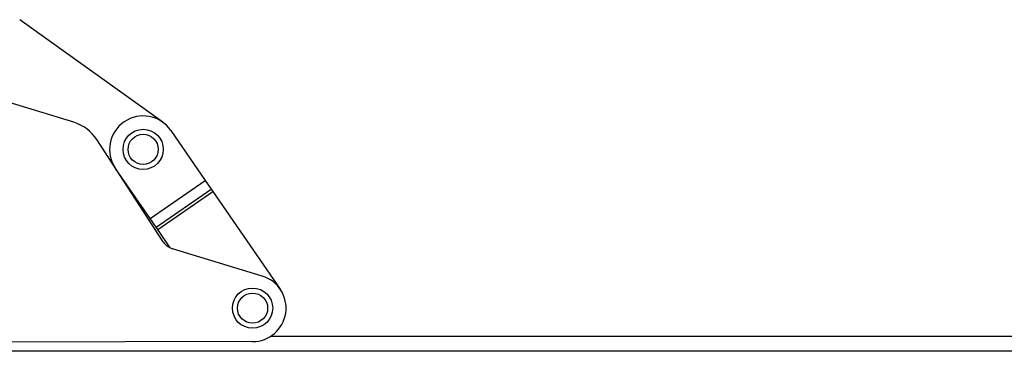
# Model space of a CAD drawing. Units: millimetres. Extents: x 19132 to 34599, y 1285 to 5398.
# Drawn here: x 24299 to 24387, y 4567 to 4596 of the extents above; entities that cross this region are included whole.
import ezdxf

# ---------------------------------------------------------------- set-up
doc = ezdxf.new("R2010")
doc.units = ezdxf.units.MM
doc.header["$LTSCALE"] = 30
doc.layers.add('FAKRO LOFT LADDERS', color=7, linetype='Continuous')
doc.layers.add('FAKRO TEXT', color=80, linetype='Continuous', lineweight=9)

# ---------------------------------------------------------------- blocks, each defined once
blk = doc.blocks.new('LML B120')
at = {"layer": 'FAKRO LOFT LADDERS', "linetype": 'Continuous'}
for p, q in [((632.02, -217.15), (589.38, -186.59)), ((605.51, -217.2), (583.64, -210.54)), ((634.43, -219.6), (644.72, -234.54)), ((632.21, -252.85), (612.34, -222.33)), ((628.25, -245.89), (617.96, -230.95)), ((619.04, -232.63), (619.17, -232.7)), ((628.25, -245.89), (644.72, -234.54)), ((644.72, -234.54), (646.5, -237.12)), ((630.03, -248.47), (646.5, -237.12)), ((646.5, -237.12), (647.01, -237.86)), ((630.54, -249.21), (647.01, -237.86)), ((647.01, -237.86), (667.06, -266.95)), ((630.03, -248.47), (628.25, -245.89)), ((630.54, -249.21), (630.03, -248.47)), ((634.29, -254.65), (630.54, -249.21)), ((661.73, -263.05), (634.95, -254.9)), ((664.28, -281), (1155, -281)), ((658.84, -282.62), (565.47, -282.83)), ((1164.5, -285.5), (573.89, -285.5))]:
    blk.add_line(p, q, dxfattribs=at)
for centre, radius in [((626.19, -225.28), 6), ((626.19, -225.28), 4.5), ((658.82, -272.62), 6), ((658.82, -272.62), 4.5)]:
    blk.add_circle(centre, radius, dxfattribs=at)
for centre, radius, start, end in [((601.87, -229.16), 12.5, 33.0724, 73.0724), ((626.19, -225.28), 10, 34.5724, 214.5724), ((636.4, -250.12), 5, 213.0724, 253.0724), ((658.82, -272.62), 10, 270.1302, 73.0724)]:
    blk.add_arc(centre, radius, start, end, dxfattribs=at)

msp = doc.modelspace()

# ---------------------------------------------------------------- block references
at = {"layer": 'FAKRO TEXT', "xscale": 0.3, "yscale": 0.3, "zscale": 0.3}
msp.add_blockref('LML B120', (24122.457, 4652.308), dxfattribs=at)

doc.saveas('drawing.dxf')
